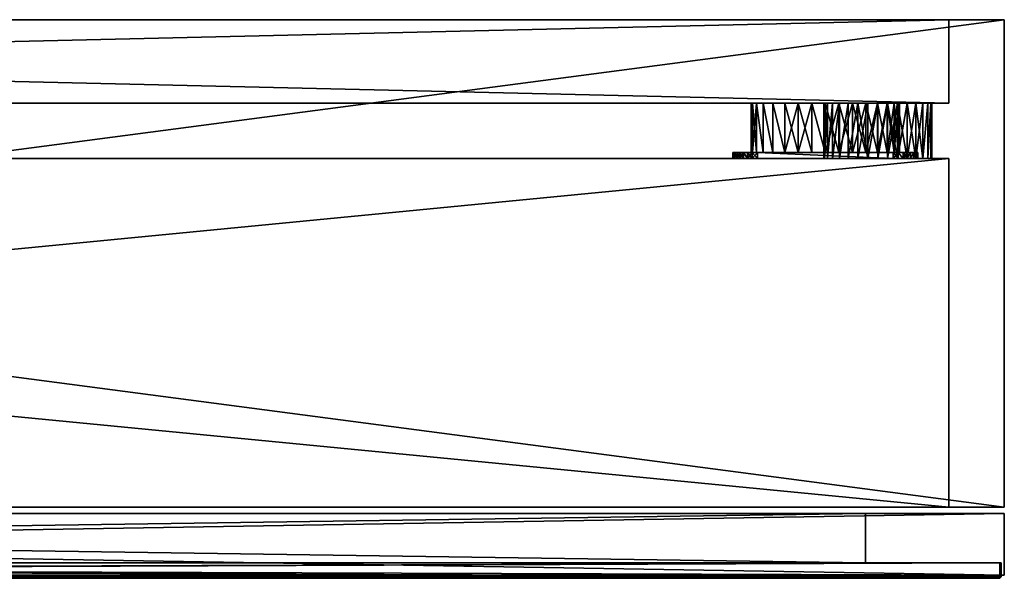
# Model space of a CAD drawing. Units: inches. Extents: x 0 to 1200, y -181 to 0.
# Drawn here: x 881 to 1200, y -181 to 0 of the extents above; entities that cross this region are included whole.
import ezdxf

# ---------------------------------------------------------------- set-up
doc = ezdxf.new("R2010")
doc.units = ezdxf.units.IN
doc.header["$MEASUREMENT"] = 0
for name, color, linetype in [('-DC_BREP', 7, 'Continuous'), ('-DC_BREP2', 7, 'Continuous'), ('-DC_BREP3', 7, 'Continuous')]:
    doc.layers.add(name, color=color, linetype=linetype)

msp = doc.modelspace()

# ---------------------------------------------------------------- meshes
at = {"layer": '-DC_BREP'}
mesh = msp.add_polyface(dxfattribs=at)
corners = [(41, -45, 449.5), (1142.73, -45, 425.56), (18, -45, 482), (44.18, -45, 449.21), (47.44, -45, 448.27), (50.58, -45, 446.65), (53.37, -45, 444.37), (55.65, -45, 441.58), (57.27, -45, 438.44), (58.21, -45, 435.18), (58.5, -45, 432), (58.21, -45, 428.82), (57.27, -45, 425.56), (55.65, -45, 422.42), (53.37, -45, 419.63), (1144.35, -45, 422.42), (50.58, -45, 417.35), (1146.63, -45, 419.63), (47.44, -45, 415.73), (1149.42, -45, 417.35), (44.18, -45, 414.79), (1152.56, -45, 415.73), (1118.54, -45, 87.87), (41, -45, 414.5), (1182, -27, 482), (41, -27, 449.5), (18, -27, 482), (44.18, -27, 449.21), (47.44, -27, 448.27), (1144.35, -27, 422.42), (55.65, -27, 422.42), (57.27, -27, 425.56), (1146.63, -27, 419.63), (53.37, -27, 419.63), (1149.42, -27, 417.35), (50.58, -27, 417.35), (1152.56, -27, 415.73), (47.44, -27, 415.73), (1155.82, -27, 414.79), (44.18, -27, 414.79), (41, -27, 414.5), (1133.17, -27, 80.31), (37.82, -27, 414.79), (18, 0, 482), (1182, -27, 482), (18, -27, 482), (18, -158, 18), (1182, -45, 18), (18, -45, 18), (18, -27, 18), (1182, 0, 18), (18, 0, 18), (18, -45, 482), (1182, -158, 482), (18, -158, 482), (1200, -158, 500), (0, 0, 500), (0, -158, 500), (1200, 0), (0, -158), (0, 0), (18, 0, 482), (0, 0, 500), (1182, 0, 482), (18, 0, 18), (1200, 0), (0, 0), (0, -158, 500), (18, -158, 482), (1182, -158, 482), (1200, -158), (18, -158, 18), (0, -158)]
mesh.append_faces([[corners[k] for k in face] for face in [(0, 1, 2), (3, 1, 0), (4, 1, 3), (5, 1, 4), (6, 1, 5), (7, 1, 6), (8, 1, 7), (9, 1, 8), (10, 1, 9), (11, 1, 10), (12, 1, 11), (13, 1, 12), (14, 15, 13), (16, 17, 14), (18, 19, 16), (20, 21, 18), (22, 20, 23), (24, 25, 26), (24, 27, 25), (24, 28, 27), (29, 30, 31), (32, 33, 30), (34, 35, 33), (36, 37, 35), (38, 39, 37), (40, 41, 42), (39, 41, 40), (43, 44, 45), (46, 47, 48), (49, 50, 51), (52, 53, 54), (55, 56, 57), (58, 59, 60), (61, 62, 63), (64, 65, 66), (67, 68, 69), (70, 71, 72)]])
mesh = msp.add_polyface(dxfattribs=at)
corners = [(1116.82, -45, 28.66), (1115.47, -43, 29.41), (1115.47, -45, 29.41), (1112, -45, 36), (1112.17, -43, 34.36), (1112, -43, 36), (1112.17, -45, 34.36), (1112.66, -45, 32.82), (1112.66, -43, 32.82), (1113.41, -45, 31.47), (1113.41, -43, 31.47), (1114.34, -43, 30.34), (1114.34, -45, 30.34), (1112.17, -43, 81.64), (1112, -45, 80), (1112, -43, 80), (1115.47, -45, 86.59), (1114.34, -43, 85.66), (1115.47, -43, 86.59), (1114.34, -45, 85.66), (1113.41, -43, 84.53), (1113.41, -45, 84.53), (1112.66, -43, 83.18), (1112.66, -45, 83.18), (1112.17, -45, 81.64), (1112, -43, 36), (1112, -45, 80), (1112, -45, 36), (1112, -43, 80), (1112, -43, 36), (1118.4, -43, 62.37), (1112, -43, 80), (1159, -27, 449.5), (57.27, -27, 425.56), (1182, -27, 482), (1155.82, -27, 449.21), (1182, -27, 482), (18, 0, 482), (1182, 0, 482), (1182, -45, 18), (18, -158, 18), (1182, -158, 18), (1182, 0, 18), (18, -27, 18), (1182, -27, 18), (1182, -158, 482), (18, -45, 482), (1182, -45, 482), (0, 0, 500), (1200, -158, 500), (1200, 0, 500), (0, -158), (1200, 0), (1200, -158), (1182, 0, 482), (0, 0, 500), (1200, 0, 500), (1182, 0, 18), (1200, 0), (18, 0, 18), (0, -158, 500), (1182, -158, 482), (1200, -158, 500), (1200, -158), (1182, -158, 18), (18, -158, 18)]
mesh.append_faces([[corners[k] for k in face] for face in [(0, 1, 2), (3, 4, 5), (6, 4, 3), (7, 4, 6), (7, 8, 4), (9, 8, 7), (9, 10, 8), (9, 11, 10), (12, 11, 9), (12, 1, 11), (2, 1, 12), (13, 14, 15), (16, 17, 18), (19, 17, 16), (19, 20, 17), (21, 20, 19), (21, 22, 20), (23, 22, 21), (23, 13, 22), (24, 13, 23), (14, 13, 24), (25, 26, 27), (26, 25, 28), (29, 30, 31), (32, 33, 34), (35, 33, 32), (36, 37, 38), (39, 40, 41), (42, 43, 44), (45, 46, 47), (48, 49, 50), (51, 52, 53), (54, 55, 56), (57, 58, 59), (60, 61, 62), (63, 64, 65)]])
mesh = msp.add_polyface(dxfattribs=at)
corners = [(1176.5, -45, 432), (1182, -45, 482), (1176.21, -45, 435.18), (1168.58, -45, 446.65), (1165.44, -45, 448.27), (1168.38, -45, 29.3), (1182, -45, 18), (1169.66, -45, 30.34), (1170.7, -45, 31.62), (1162.18, -45, 449.21), (1171.37, -45, 444.37), (1171.44, -45, 33.06), (1166.94, -45, 28.56), (1159, -45, 449.5), (1173.65, -45, 441.58), (1165.46, -45, 28.13), (1171.87, -45, 34.54), (1175.27, -45, 438.44), (1172, -45, 36), (1172, -45, 80), (1171.87, -45, 81.46), (1171.44, -45, 82.94), (1170.7, -45, 84.38), (1169.66, -45, 85.66), (1168.38, -45, 86.7), (1166.94, -45, 87.44), (1165.46, -45, 87.87), (1164, -45, 88), (1164, -45, 28), (1120, -45, 88), (1155.82, -45, 414.79), (1118.54, -45, 87.87), (1159, -45, 414.5), (1162.18, -45, 414.79), (1182, -158, 482), (1182, -45, 18), (1182, -158, 18), (1182, -45, 482), (1200, 0, 500), (1200, -158), (1200, 0), (1200, -158, 500), (1182, -158, 18), (1200, -158, 500), (1182, -158, 482), (1200, -158)]
mesh.append_faces([[corners[k] for k in face] for face in [(0, 1, 2), (3, 1, 4), (5, 6, 7), (6, 8, 7), (1, 9, 4), (10, 1, 3), (6, 11, 8), (12, 6, 5), (1, 13, 9), (14, 1, 10), (15, 6, 12), (6, 16, 11), (17, 1, 14), (6, 18, 16), (1, 18, 6), (1, 19, 18), (1, 20, 19), (1, 21, 20), (1, 22, 21), (1, 23, 22), (1, 24, 23), (1, 25, 24), (1, 26, 25), (1, 27, 26), (28, 6, 15), (2, 1, 17), (29, 30, 31), (27, 30, 29), (27, 32, 30), (27, 33, 32), (34, 35, 36), (35, 34, 37), (38, 39, 40), (39, 38, 41), (42, 43, 44), (43, 42, 45)]])
mesh = msp.add_polyface(dxfattribs=at)
corners = [(1166, -27, 58), (1165.6, -43, 62.37), (1165.6, -27, 62.37), (1165.6, -27, 53.63), (1166, -43, 58), (1164.31, -27, 49.17), (1165.6, -43, 53.63), (1162.09, -27, 44.87), (1164.31, -43, 49.17), (1158.97, -27, 41.03), (1162.09, -43, 44.87), (1182, -27, 482), (1176.21, -27, 428.82), (1176.5, -27, 432), (1168.58, -27, 446.65), (1165.44, -27, 448.27), (1162.09, -27, 44.87), (1182, -27, 18), (1158.97, -27, 41.03), (1155.13, -27, 37.91), (1162.18, -27, 449.21), (1171.37, -27, 444.37), (1159, -27, 449.5), (1150.83, -27, 35.69), (1164.31, -27, 49.17), (1173.65, -27, 441.58), (1165.6, -27, 53.63), (1175.27, -27, 438.44), (1166, -27, 58), (1165.6, -27, 62.37), (1164.31, -27, 66.83), (1162.09, -27, 71.13), (1158.97, -27, 74.97), (1155.13, -27, 78.09), (1150.83, -27, 80.31), (1146.37, -27, 81.6), (1176.21, -27, 435.18), (1171.37, -27, 419.63), (1142, -27, 82), (1168.58, -27, 417.35), (1173.65, -27, 422.42), (1175.27, -27, 425.56), (1182, -27, 18), (1182, 0, 482), (1182, 0, 18), (1182, -27, 482), (1200, 0, 500), (1182, 0, 18), (1182, 0, 482), (1200, 0)]
mesh.append_faces([[corners[k] for k in face] for face in [(0, 1, 2), (3, 4, 0), (5, 6, 3), (7, 8, 5), (9, 10, 7), (11, 12, 13), (11, 14, 15), (16, 17, 18), (17, 19, 18), (20, 11, 15), (11, 21, 14), (22, 11, 20), (17, 23, 19), (24, 17, 16), (11, 25, 21), (26, 17, 24), (11, 27, 25), (28, 17, 26), (28, 11, 17), (29, 11, 28), (30, 11, 29), (31, 11, 30), (32, 11, 31), (33, 11, 32), (34, 11, 33), (35, 11, 34), (11, 36, 27), (11, 13, 36), (37, 38, 39), (40, 38, 37), (41, 38, 40), (12, 38, 41), (12, 11, 38), (42, 43, 44), (43, 42, 45), (46, 47, 48), (47, 46, 49)]])
mesh = msp.add_polyface(dxfattribs=at)
corners = [(41, -27, 449.5), (44.18, -45, 449.21), (41, -45, 449.5), (44.18, -27, 449.21), (47.44, -45, 448.27), (47.44, -27, 448.27), (50.58, -45, 446.65), (50.58, -27, 446.65), (53.37, -27, 444.37), (53.37, -45, 444.37), (55.65, -27, 441.58), (55.65, -45, 441.58), (57.27, -27, 438.44), (57.27, -45, 438.44), (58.21, -27, 435.18), (58.21, -45, 435.18), (58.5, -45, 432), (58.5, -27, 432), (58.21, -27, 428.82), (58.21, -45, 428.82), (57.27, -27, 425.56), (57.27, -45, 425.56), (55.65, -27, 422.42), (55.65, -45, 422.42), (53.37, -45, 419.63), (53.37, -27, 419.63), (50.58, -45, 417.35), (50.58, -27, 417.35), (47.44, -45, 415.73), (47.44, -27, 415.73), (44.18, -45, 414.79), (44.18, -27, 414.79), (41, -27, 414.5), (41, -45, 414.5), (37.82, -27, 414.79), (1118.54, -45, 87.87), (37.82, -45, 414.79), (18, -45, 18), (41, -45, 414.5), (37.82, -27, 414.79), (1133.17, -27, 80.31), (18, -27, 18)]
mesh.append_faces([[corners[k] for k in face] for face in [(0, 1, 2), (3, 1, 0), (3, 4, 1), (5, 4, 3), (5, 6, 4), (7, 6, 5), (8, 6, 7), (8, 9, 6), (10, 9, 8), (10, 11, 9), (12, 11, 10), (12, 13, 11), (14, 13, 12), (14, 15, 13), (14, 16, 15), (17, 16, 14), (18, 16, 17), (18, 19, 16), (20, 19, 18), (20, 21, 19), (22, 21, 20), (22, 23, 21), (22, 24, 23), (25, 24, 22), (25, 26, 24), (27, 26, 25), (27, 28, 26), (29, 28, 27), (29, 30, 28), (31, 30, 29), (32, 30, 31), (32, 33, 30), (34, 33, 32), (35, 36, 37), (35, 38, 36), (39, 40, 41)]])
mesh = msp.add_polyface(dxfattribs=at)
corners = [(1118.54, -45, 28.13), (18, -45, 18), (1120, -45, 28), (1117.06, -45, 28.56), (1115.62, -45, 29.3), (1114.34, -45, 30.34), (1113.3, -45, 31.62), (1112.56, -45, 33.06), (1112.13, -45, 34.54), (1112, -45, 36), (1112, -45, 80), (1112.13, -45, 81.46), (1112.56, -45, 82.94), (1113.3, -45, 84.38), (1114.34, -45, 85.66), (1115.62, -45, 86.7), (1117.06, -45, 87.44), (1118.54, -45, 87.87), (1182, -27, 482), (50.58, -27, 446.65), (47.44, -27, 448.27), (53.37, -27, 444.37), (55.65, -27, 441.58), (57.27, -27, 438.44), (58.21, -27, 435.18), (58.5, -27, 432), (58.21, -27, 428.82), (57.27, -27, 425.56), (18, -27, 18), (1128.87, -27, 37.91), (1133.17, -27, 35.69), (1125.03, -27, 41.03), (1121.91, -27, 44.87), (1119.69, -27, 49.17), (1118.4, -27, 53.63), (1118, -27, 58), (1118.4, -27, 62.37), (1119.69, -27, 66.83), (1121.91, -27, 71.13), (1125.03, -27, 74.97), (1128.87, -27, 78.09), (1133.17, -27, 80.31)]
mesh.append_faces([[corners[k] for k in face] for face in [(0, 1, 2), (3, 1, 0), (4, 1, 3), (5, 1, 4), (6, 1, 5), (7, 1, 6), (8, 1, 7), (9, 1, 8), (10, 1, 9), (11, 1, 10), (12, 1, 11), (13, 1, 12), (14, 1, 13), (15, 1, 14), (16, 1, 15), (17, 1, 16), (18, 19, 20), (18, 21, 19), (18, 22, 21), (18, 23, 22), (18, 24, 23), (18, 25, 24), (18, 26, 25), (18, 27, 26), (28, 29, 30), (28, 31, 29), (28, 32, 31), (28, 33, 32), (28, 34, 33), (28, 35, 34), (28, 36, 35), (28, 37, 36), (28, 38, 37), (28, 39, 38), (28, 40, 39), (28, 41, 40)]])
mesh = msp.add_polyface(dxfattribs=at)
corners = [(18, -45, 482), (1159, -45, 449.5), (1182, -45, 482), (1155.82, -45, 449.21), (1152.56, -45, 448.27), (1149.42, -45, 446.65), (1146.63, -45, 444.37), (1144.35, -45, 441.58), (1142.73, -45, 438.44), (1141.79, -45, 435.18), (1141.5, -45, 432), (1141.79, -45, 428.82), (1142.73, -45, 425.56), (55.65, -45, 422.42), (1144.35, -45, 422.42), (53.37, -45, 419.63), (1146.63, -45, 419.63), (50.58, -45, 417.35), (1149.42, -45, 417.35), (1164, -45, 28), (18, -45, 18), (1182, -45, 18), (1120, -45, 28), (47.44, -45, 415.73), (1152.56, -45, 415.73), (44.18, -45, 414.79), (1155.82, -45, 414.79), (1118.54, -45, 87.87), (1152.56, -27, 448.27), (57.27, -27, 425.56), (1155.82, -27, 449.21), (1149.42, -27, 446.65), (1146.63, -27, 444.37), (1144.35, -27, 441.58), (1142.73, -27, 438.44), (1141.79, -27, 435.18), (1141.5, -27, 432), (1141.79, -27, 428.82), (1142.73, -27, 425.56), (1144.35, -27, 422.42), (1146.63, -27, 419.63), (55.65, -27, 422.42), (1149.42, -27, 417.35), (53.37, -27, 419.63), (18, -27, 18), (1142, -27, 34), (1182, -27, 18), (1137.63, -27, 34.4), (1133.17, -27, 35.69), (1152.56, -27, 415.73), (50.58, -27, 417.35), (1155.82, -27, 414.79), (47.44, -27, 415.73), (1133.17, -27, 80.31), (44.18, -27, 414.79)]
mesh.append_faces([[corners[k] for k in face] for face in [(0, 1, 2), (0, 3, 1), (0, 4, 3), (0, 5, 4), (0, 6, 5), (0, 7, 6), (0, 8, 7), (0, 9, 8), (0, 10, 9), (0, 11, 10), (0, 12, 11), (13, 14, 12), (15, 16, 14), (17, 18, 16), (19, 20, 21), (22, 20, 19), (23, 24, 18), (25, 26, 24), (27, 26, 25), (28, 29, 30), (31, 29, 28), (32, 29, 31), (33, 29, 32), (34, 29, 33), (35, 29, 34), (36, 29, 35), (37, 29, 36), (38, 29, 37), (39, 29, 38), (40, 41, 39), (42, 43, 40), (44, 45, 46), (44, 47, 45), (44, 48, 47), (49, 50, 42), (51, 52, 49), (51, 53, 54)]])
mesh = msp.add_polyface(dxfattribs=at)
corners = [(1118.36, -43, 28.17), (1120, -45, 28), (1120, -43, 28), (1118.36, -45, 28.17), (1116.82, -43, 28.66), (1116.82, -45, 28.66), (1115.47, -43, 29.41), (1118.36, -45, 87.83), (1120, -43, 88), (1120, -45, 88), (1118.36, -43, 87.83), (1116.82, -45, 87.34), (1116.82, -43, 87.34), (1115.47, -43, 86.59), (1115.47, -45, 86.59), (1115.62, -43, 86.7), (1125.03, -43, 74.97), (1117.06, -43, 87.44), (1114.34, -43, 85.66), (1113.3, -43, 84.38), (1112.56, -43, 82.94), (1112.13, -43, 81.46), (1112, -43, 80), (1119.69, -43, 66.83), (1121.91, -43, 71.13), (1118.4, -43, 62.37), (1112, -43, 36), (1118, -43, 58), (1118.4, -43, 53.63), (1119.69, -43, 49.17), (1121.91, -43, 44.87), (1112.13, -43, 34.54), (1125.03, -43, 41.03), (1112.56, -43, 33.06), (1113.3, -43, 31.62), (1114.34, -43, 30.34), (1115.62, -43, 29.3), (1117.06, -43, 28.56), (1118.4, -43, 53.63), (1118, -27, 58), (1118, -43, 58), (1118.4, -27, 62.37), (1118, -43, 58), (1118, -27, 58), (1118.4, -43, 62.37), (1119.69, -27, 66.83), (1119.69, -43, 66.83), (1118.4, -27, 53.63), (1119.69, -43, 49.17), (1119.69, -27, 49.17)]
mesh.append_faces([[corners[k] for k in face] for face in [(0, 1, 2), (0, 3, 1), (4, 3, 0), (4, 5, 3), (6, 5, 4), (7, 8, 9), (7, 10, 8), (11, 10, 7), (11, 12, 10), (11, 13, 12), (14, 13, 11), (15, 16, 17), (18, 16, 15), (19, 16, 18), (20, 16, 19), (21, 16, 20), (22, 16, 21), (22, 23, 24), (22, 25, 23), (26, 27, 25), (26, 28, 27), (26, 29, 28), (26, 30, 29), (31, 32, 26), (33, 32, 31), (34, 32, 33), (35, 32, 34), (36, 32, 35), (37, 32, 36), (38, 39, 40), (41, 42, 43), (41, 44, 42), (45, 44, 41), (45, 46, 44), (47, 48, 49), (47, 38, 48), (39, 38, 47)]])
mesh = msp.add_polyface(dxfattribs=at)
corners = [(1141.5, -27, 432), (1141.79, -45, 435.18), (1141.5, -45, 432), (1142.73, -27, 438.44), (1142.73, -45, 438.44), (1144.35, -27, 441.58), (1144.35, -45, 441.58), (1146.63, -27, 444.37), (1146.63, -45, 444.37), (1149.42, -27, 446.65), (1149.42, -45, 446.65), (1152.56, -27, 448.27), (1152.56, -45, 448.27), (1155.82, -27, 449.21), (1155.82, -45, 449.21), (1159, -27, 449.5), (1159, -45, 449.5), (1162.18, -27, 449.21), (1162.18, -45, 449.21), (1164, -45, 88), (1120, -43, 88), (1164, -43, 88), (1137.63, -43, 81.6), (1120, -43, 88), (1133.17, -43, 80.31), (1125.03, -43, 74.97), (1128.87, -43, 78.09), (1118.54, -43, 87.87), (1117.06, -43, 87.44), (1112, -43, 80), (1121.91, -43, 71.13), (1112, -43, 36), (1125.03, -43, 41.03), (1121.91, -43, 44.87), (1118.54, -43, 28.13), (1117.06, -43, 28.56), (1120, -43, 28), (1128.87, -43, 37.91), (1133.17, -43, 35.69), (1137.63, -43, 34.4), (1164, -43, 28), (1142, -43, 34), (1146.37, -43, 34.4), (1150.83, -43, 35.69), (1155.13, -43, 37.91), (1158.97, -43, 41.03), (1165.46, -43, 28.13), (1164, -43, 88), (1158.97, -43, 74.97), (1165.46, -43, 87.87), (1155.13, -43, 78.09), (1150.83, -43, 80.31), (1146.37, -43, 81.6), (1142, -43, 82)]
mesh.append_faces([[corners[k] for k in face] for face in [(0, 1, 2), (3, 4, 1), (5, 6, 4), (7, 8, 6), (9, 10, 8), (11, 12, 10), (13, 14, 12), (15, 16, 14), (17, 18, 16), (19, 20, 21), (22, 23, 24), (23, 25, 26), (24, 23, 26), (27, 25, 23), (28, 25, 27), (29, 30, 25), (31, 32, 33), (34, 32, 35), (36, 32, 34), (36, 37, 32), (36, 38, 37), (36, 39, 38), (40, 39, 36), (40, 41, 39), (40, 42, 41), (40, 43, 42), (40, 44, 43), (40, 45, 44), (46, 45, 40), (47, 48, 49), (47, 50, 48), (47, 51, 50), (47, 52, 51), (23, 52, 47), (23, 53, 52), (23, 22, 53)]])
mesh = msp.add_polyface(dxfattribs=at)
corners = [(1141.5, -45, 432), (1141.79, -27, 428.82), (1141.5, -27, 432), (1141.79, -27, 435.18), (1141.79, -45, 435.18), (1141.5, -27, 432), (1142.73, -27, 438.44), (1144.35, -27, 441.58), (1142.73, -45, 438.44), (1144.35, -27, 422.42), (1142.73, -45, 425.56), (1144.35, -45, 422.42), (1142.73, -27, 425.56), (1141.79, -45, 428.82), (1119.69, -27, 66.83), (1121.91, -43, 71.13), (1119.69, -43, 66.83), (1121.91, -27, 71.13), (1125.03, -43, 74.97), (1125.03, -27, 74.97), (1128.87, -43, 78.09), (1128.87, -27, 78.09), (1133.17, -27, 80.31), (1133.17, -43, 80.31), (1137.63, -27, 81.6), (1137.63, -43, 81.6), (1142, -43, 82), (1142, -27, 82), (1146.37, -27, 81.6), (1142, -27, 34), (1142, -43, 34), (1146.37, -43, 34.4), (1137.63, -27, 34.4), (1137.63, -43, 34.4), (1133.17, -27, 35.69), (1133.17, -43, 35.69), (1128.87, -27, 37.91), (1128.87, -43, 37.91), (1125.03, -27, 41.03), (1125.03, -43, 41.03), (1121.91, -27, 44.87), (1121.91, -43, 44.87), (1119.69, -27, 49.17), (1119.69, -43, 49.17), (1155.82, -27, 414.79), (1137.63, -27, 81.6), (1133.17, -27, 80.31)]
mesh.append_faces([[corners[k] for k in face] for face in [(0, 1, 2), (3, 4, 5), (6, 4, 3), (7, 8, 6), (9, 10, 11), (12, 10, 9), (12, 13, 10), (1, 13, 12), (1, 0, 13), (14, 15, 16), (17, 15, 14), (17, 18, 15), (19, 18, 17), (19, 20, 18), (21, 20, 19), (22, 20, 21), (22, 23, 20), (24, 23, 22), (24, 25, 23), (24, 26, 25), (27, 26, 24), (28, 26, 27), (29, 30, 31), (32, 30, 29), (32, 33, 30), (34, 33, 32), (34, 35, 33), (36, 35, 34), (36, 37, 35), (38, 37, 36), (38, 39, 37), (40, 39, 38), (40, 41, 39), (42, 41, 40), (42, 43, 41), (44, 45, 46)]])
mesh = msp.add_polyface(dxfattribs=at)
corners = [(1146.63, -27, 444.37), (1144.35, -45, 441.58), (1144.35, -27, 441.58), (1149.42, -27, 446.65), (1146.63, -45, 444.37), (1152.56, -27, 448.27), (1149.42, -45, 446.65), (1155.82, -27, 449.21), (1152.56, -45, 448.27), (1159, -27, 449.5), (1155.82, -45, 449.21), (1159, -27, 414.5), (1155.82, -45, 414.79), (1159, -45, 414.5), (1155.82, -27, 414.79), (1152.56, -27, 415.73), (1152.56, -45, 415.73), (1149.42, -45, 417.35), (1149.42, -27, 417.35), (1146.63, -45, 419.63), (1146.63, -27, 419.63), (1144.35, -45, 422.42), (1144.35, -27, 422.42), (1146.37, -27, 81.6), (1146.37, -43, 81.6), (1142, -43, 82), (1150.83, -27, 80.31), (1150.83, -43, 80.31), (1155.13, -27, 78.09), (1155.13, -43, 78.09), (1158.97, -27, 74.97), (1158.97, -43, 74.97), (1155.13, -27, 37.91), (1158.97, -43, 41.03), (1158.97, -27, 41.03), (1155.13, -43, 37.91), (1150.83, -27, 35.69), (1150.83, -43, 35.69), (1146.37, -27, 34.4), (1146.37, -43, 34.4), (1142, -27, 34), (1182, -27, 18), (1146.37, -27, 34.4), (1150.83, -27, 35.69), (1142, -27, 34), (1142, -27, 82), (1182, -27, 482), (1146.37, -27, 81.6), (1155.82, -27, 414.79), (1137.63, -27, 81.6), (1159, -27, 414.5), (1162.18, -27, 414.79), (1165.44, -27, 415.73), (1168.58, -27, 417.35)]
mesh.append_faces([[corners[k] for k in face] for face in [(0, 1, 2), (3, 4, 0), (5, 6, 3), (7, 8, 5), (9, 10, 7), (11, 12, 13), (14, 12, 11), (15, 12, 14), (15, 16, 12), (15, 17, 16), (18, 17, 15), (18, 19, 17), (20, 19, 18), (20, 21, 19), (22, 21, 20), (23, 24, 25), (26, 24, 23), (26, 27, 24), (28, 27, 26), (28, 29, 27), (30, 29, 28), (30, 31, 29), (32, 33, 34), (32, 35, 33), (36, 35, 32), (36, 37, 35), (38, 37, 36), (38, 39, 37), (40, 39, 38), (41, 42, 43), (41, 44, 42), (45, 46, 47), (48, 45, 49), (50, 45, 48), (51, 45, 50), (52, 45, 51), (53, 45, 52)]])
mesh = msp.add_polyface(dxfattribs=at)
corners = [(1165.44, -27, 448.27), (1165.44, -45, 448.27), (1162.18, -45, 449.21), (1168.58, -27, 446.65), (1168.58, -45, 446.65), (1171.37, -27, 444.37), (1171.37, -45, 444.37), (1173.65, -27, 441.58), (1173.65, -45, 441.58), (1175.27, -27, 438.44), (1175.27, -45, 438.44), (1176.21, -27, 435.18), (1176.21, -45, 435.18), (1168.53, -45, 86.59), (1167.18, -43, 87.34), (1168.53, -43, 86.59), (1171.83, -45, 81.64), (1171.83, -43, 81.64), (1172, -43, 80), (1171.34, -45, 83.18), (1171.34, -43, 83.18), (1170.59, -43, 84.53), (1169.66, -45, 85.66), (1169.66, -43, 85.66), (1165.64, -43, 87.83), (1165.64, -45, 87.83), (1164, -43, 88), (1167.18, -45, 87.34), (1166.94, -43, 28.56), (1158.97, -43, 41.03), (1165.46, -43, 28.13), (1168.38, -43, 29.3), (1169.66, -43, 30.34), (1170.7, -43, 31.62), (1171.44, -43, 33.06), (1171.87, -43, 34.54), (1172, -43, 36), (1162.09, -43, 44.87), (1164.31, -43, 49.17), (1165.6, -43, 53.63), (1172, -43, 80), (1166, -43, 58), (1165.6, -43, 62.37), (1164.31, -43, 66.83), (1162.09, -43, 71.13), (1158.97, -43, 74.97), (1171.87, -43, 81.46), (1171.44, -43, 82.94), (1170.7, -43, 84.38), (1169.66, -43, 85.66), (1168.38, -43, 86.7), (1166.94, -43, 87.44), (1165.46, -43, 87.87)]
mesh.append_faces([[corners[k] for k in face] for face in [(0, 1, 2), (3, 4, 1), (5, 6, 4), (7, 8, 6), (9, 10, 8), (11, 12, 10), (13, 14, 15), (16, 17, 18), (19, 20, 17), (19, 21, 20), (22, 23, 21), (13, 15, 23), (24, 25, 26), (14, 27, 24), (28, 29, 30), (31, 29, 28), (32, 29, 31), (33, 29, 32), (34, 29, 33), (35, 29, 34), (36, 29, 35), (36, 37, 29), (36, 38, 37), (36, 39, 38), (40, 39, 36), (40, 41, 39), (40, 42, 41), (40, 43, 42), (40, 44, 43), (40, 45, 44), (46, 45, 40), (47, 45, 46), (48, 45, 47), (49, 45, 48), (50, 45, 49), (51, 45, 50), (52, 45, 51)]])
mesh = msp.add_polyface(dxfattribs=at)
corners = [(1162.18, -27, 449.21), (1159, -45, 449.5), (1159, -27, 449.5), (1165.44, -27, 448.27), (1162.18, -45, 449.21), (1168.58, -27, 446.65), (1165.44, -45, 448.27), (1171.37, -27, 444.37), (1168.58, -45, 446.65), (1173.65, -27, 441.58), (1171.37, -45, 444.37), (1175.27, -27, 438.44), (1173.65, -45, 441.58), (1176.21, -27, 435.18), (1175.27, -45, 438.44), (1176.5, -27, 432), (1176.21, -45, 435.18), (1176.5, -45, 432), (1176.21, -45, 428.82), (1176.21, -27, 428.82), (1175.27, -45, 425.56), (1175.27, -27, 425.56), (1173.65, -45, 422.42), (1173.65, -27, 422.42), (1171.37, -27, 419.63), (1171.37, -45, 419.63), (1168.58, -27, 417.35), (1168.58, -45, 417.35), (1165.44, -27, 415.73), (1165.44, -45, 415.73), (1162.18, -27, 414.79), (1162.18, -45, 414.79), (1159, -45, 414.5), (1159, -27, 414.5), (1162.09, -27, 71.13), (1158.97, -43, 74.97), (1158.97, -27, 74.97), (1162.09, -43, 71.13), (1164.31, -27, 66.83), (1164.31, -43, 66.83), (1165.6, -27, 62.37), (1165.6, -43, 62.37), (1166, -27, 58), (1166, -43, 58), (1165.6, -27, 53.63), (1165.6, -43, 53.63), (1164.31, -27, 49.17), (1164.31, -43, 49.17), (1162.09, -27, 44.87), (1162.09, -43, 44.87), (1158.97, -27, 41.03), (1158.97, -43, 41.03)]
mesh.append_faces([[corners[k] for k in face] for face in [(0, 1, 2), (3, 4, 0), (5, 6, 3), (7, 8, 5), (9, 10, 7), (11, 12, 9), (13, 14, 11), (15, 16, 13), (15, 17, 16), (15, 18, 17), (19, 18, 15), (19, 20, 18), (21, 20, 19), (21, 22, 20), (23, 22, 21), (24, 22, 23), (24, 25, 22), (26, 25, 24), (26, 27, 25), (28, 27, 26), (28, 29, 27), (30, 29, 28), (30, 31, 29), (30, 32, 31), (33, 32, 30), (34, 35, 36), (34, 37, 35), (38, 37, 34), (38, 39, 37), (40, 39, 38), (40, 41, 39), (42, 43, 41), (44, 45, 43), (46, 47, 45), (48, 49, 47), (50, 51, 49)]])
mesh = msp.add_polyface(dxfattribs=at)
corners = [(1164, -45, 28), (1120, -43, 28), (1120, -45, 28), (1164, -43, 28), (1172, -43, 36), (1171.83, -45, 34.36), (1172, -45, 36), (1164, -45, 28), (1165.64, -43, 28.17), (1164, -43, 28), (1165.64, -45, 28.17), (1167.18, -45, 28.66), (1167.18, -43, 28.66), (1168.53, -43, 29.41), (1168.53, -45, 29.41), (1169.66, -43, 30.34), (1169.66, -45, 30.34), (1170.59, -43, 31.47), (1170.59, -45, 31.47), (1171.34, -45, 32.82), (1171.34, -43, 32.82), (1171.83, -43, 34.36), (1172, -45, 80), (1172, -43, 36), (1172, -45, 36), (1172, -43, 80), (1171.83, -45, 81.64), (1172, -43, 80), (1172, -45, 80), (1171.34, -45, 83.18), (1171.83, -43, 81.64), (1170.59, -45, 84.53), (1170.59, -43, 84.53), (1169.66, -45, 85.66), (1168.53, -45, 86.59), (1169.66, -43, 85.66), (1164, -43, 88), (1165.64, -45, 87.83), (1164, -45, 88), (1165.64, -43, 87.83), (1167.18, -45, 87.34), (1167.18, -43, 87.34), (1120, -43, 88), (1164, -45, 88), (1120, -45, 88), (1164, -45, 88), (1165.44, -45, 415.73), (1162.18, -45, 414.79), (1168.58, -45, 417.35), (1171.37, -45, 419.63), (1173.65, -45, 422.42), (1175.27, -45, 425.56), (1176.21, -45, 428.82), (1182, -45, 482), (1176.5, -45, 432)]
mesh.append_faces([[corners[k] for k in face] for face in [(0, 1, 2), (1, 0, 3), (4, 5, 6), (7, 8, 9), (10, 8, 7), (11, 8, 10), (11, 12, 8), (11, 13, 12), (14, 13, 11), (14, 15, 13), (16, 15, 14), (16, 17, 15), (18, 17, 16), (19, 17, 18), (19, 20, 17), (19, 21, 20), (5, 21, 19), (5, 4, 21), (22, 23, 24), (23, 22, 25), (26, 27, 28), (29, 30, 26), (31, 32, 29), (33, 32, 31), (34, 35, 33), (36, 37, 38), (39, 40, 37), (41, 34, 40), (42, 43, 44), (45, 46, 47), (45, 48, 46), (45, 49, 48), (45, 50, 49), (45, 51, 50), (45, 52, 51), (53, 52, 45), (53, 54, 52)]])
at = {"layer": '-DC_BREP2'}
mesh = msp.add_polyface(dxfattribs=at)
corners = [(1, -176, 1), (1, -180, 499), (1, -180, 1), (1, -176, 499), (1199, -176, 1), (1, -180, 1), (1199, -180, 1), (1, -176, 1), (1199, -176, 499), (1199, -180, 1), (1199, -180, 499), (1199, -176, 1), (1, -176, 499), (1199, -180, 499), (1, -180, 499), (1199, -176, 499), (1155, -176, 45), (1199, -176, 499), (1155, -176, 455), (1, -176, 499), (45, -176, 455), (1, -176, 1), (45, -176, 45), (1199, -176, 1), (1155, -160, 45), (1155, -176, 455), (1155, -160, 455), (1155, -176, 45), (1155, -176, 455), (45, -160, 455), (1155, -160, 455), (45, -176, 455), (45, -176, 455), (45, -160, 45), (45, -160, 455), (45, -176, 45), (45, -176, 45), (1155, -160, 45), (45, -160, 45), (1155, -176, 45), (1200, -160, 500), (1200, -180), (1200, -160), (1200, -180, 500), (0, -160, 500), (1200, -180, 500), (1200, -160, 500), (0, -180, 500), (0, -160), (0, -180, 500), (0, -160, 500), (0, -180), (1200, -160), (0, -180), (0, -160), (1200, -180), (1200, -160, 500), (1155, -160, 45), (1155, -160, 455), (0, -160, 500), (45, -160, 455), (0, -160), (45, -160, 45), (1200, -160), (0, -180, 500), (1, -180, 1), (1, -180, 499), (1200, -180, 500), (1199, -180, 499), (1200, -180), (1199, -180, 1), (0, -180)]
mesh.append_faces([[corners[k] for k in face] for face in [(0, 1, 2), (1, 0, 3), (4, 5, 6), (5, 4, 7), (8, 9, 10), (9, 8, 11), (12, 13, 14), (13, 12, 15), (16, 17, 18), (19, 18, 17), (19, 20, 18), (21, 20, 19), (21, 22, 20), (23, 22, 21), (23, 16, 22), (17, 16, 23), (24, 25, 26), (25, 24, 27), (28, 29, 30), (29, 28, 31), (32, 33, 34), (33, 32, 35), (36, 37, 38), (37, 36, 39), (40, 41, 42), (41, 40, 43), (44, 45, 46), (45, 44, 47), (48, 49, 50), (49, 48, 51), (52, 53, 54), (53, 52, 55), (56, 57, 58), (58, 59, 56), (60, 59, 58), (60, 61, 59), (62, 61, 60), (62, 63, 61), (57, 63, 62), (57, 56, 63), (64, 65, 66), (66, 67, 64), (68, 67, 66), (68, 69, 67), (70, 69, 68), (70, 71, 69), (65, 71, 70), (65, 64, 71)]])
at = {"layer": '-DC_BREP3'}
mesh = msp.add_polyface(dxfattribs=at)
corners = [(1, -180.5, 1.5), (1.5, -180.5, 1), (1.5, -181, 1.5), (1199, -180.5, 1.5), (1198.5, -181, 1.5), (1198.5, -180.5, 1), (1198.5, -181, 1.5), (1.5, -180.5, 1), (1198.5, -180.5, 1), (1.5, -181, 1.5), (1198.5, -176, 1), (1199, -180.5, 1.5), (1198.5, -180.5, 1), (1199, -176, 1.5), (1, -180.5, 498.5), (1.5, -181, 498.5), (1.5, -180.5, 499), (1198.5, -180.5, 499), (1198.5, -181, 498.5), (1199, -180.5, 498.5), (1198.5, -181, 498.5), (1199, -180.5, 1.5), (1199, -180.5, 498.5), (1198.5, -181, 1.5), (1198.5, -176, 499), (1199, -180.5, 498.5), (1199, -176, 498.5), (1198.5, -180.5, 499), (1.5, -181, 498.5), (1198.5, -180.5, 499), (1.5, -180.5, 499), (1198.5, -181, 498.5), (1.5, -176, 499), (1, -180.5, 498.5), (1.5, -180.5, 499), (1, -176, 498.5), (1, -180.5, 1.5), (1.5, -181, 498.5), (1, -180.5, 498.5), (1.5, -181, 1.5), (1, -176, 1.5), (1.5, -180.5, 1), (1, -180.5, 1.5), (1.5, -176, 1), (1198.5, -180.5, 1), (1.5, -176, 1), (1198.5, -176, 1), (1.5, -180.5, 1), (1, -180.5, 1.5), (1, -176, 498.5), (1, -176, 1.5), (1, -180.5, 498.5), (1.5, -176, 499), (1, -176, 1.5), (1, -176, 498.5), (1199, -176, 498.5), (1198.5, -176, 499), (1199, -176, 1.5), (1198.5, -176, 1), (1.5, -176, 1), (1.5, -181, 498.5), (1198.5, -181, 1.5), (1198.5, -181, 498.5), (1.5, -181, 1.5), (1199, -180.5, 1.5), (1199, -176, 498.5), (1199, -180.5, 498.5), (1199, -176, 1.5), (1198.5, -176, 499), (1.5, -180.5, 499), (1198.5, -180.5, 499), (1.5, -176, 499)]
mesh.append_faces([[corners[k] for k in face] for face in [(0, 1, 2), (3, 4, 5), (6, 7, 8), (7, 6, 9), (10, 11, 12), (11, 10, 13), (14, 15, 16), (17, 18, 19), (20, 21, 22), (21, 20, 23), (24, 25, 26), (25, 24, 27), (28, 29, 30), (29, 28, 31), (32, 33, 34), (33, 32, 35), (36, 37, 38), (37, 36, 39), (40, 41, 42), (41, 40, 43), (44, 45, 46), (45, 44, 47), (48, 49, 50), (49, 48, 51), (52, 53, 54), (55, 52, 56), (57, 52, 55), (58, 52, 57), (59, 52, 58), (53, 52, 59), (60, 61, 62), (61, 60, 63), (64, 65, 66), (65, 64, 67), (68, 69, 70), (69, 68, 71)]])

doc.saveas('drawing.dxf')
